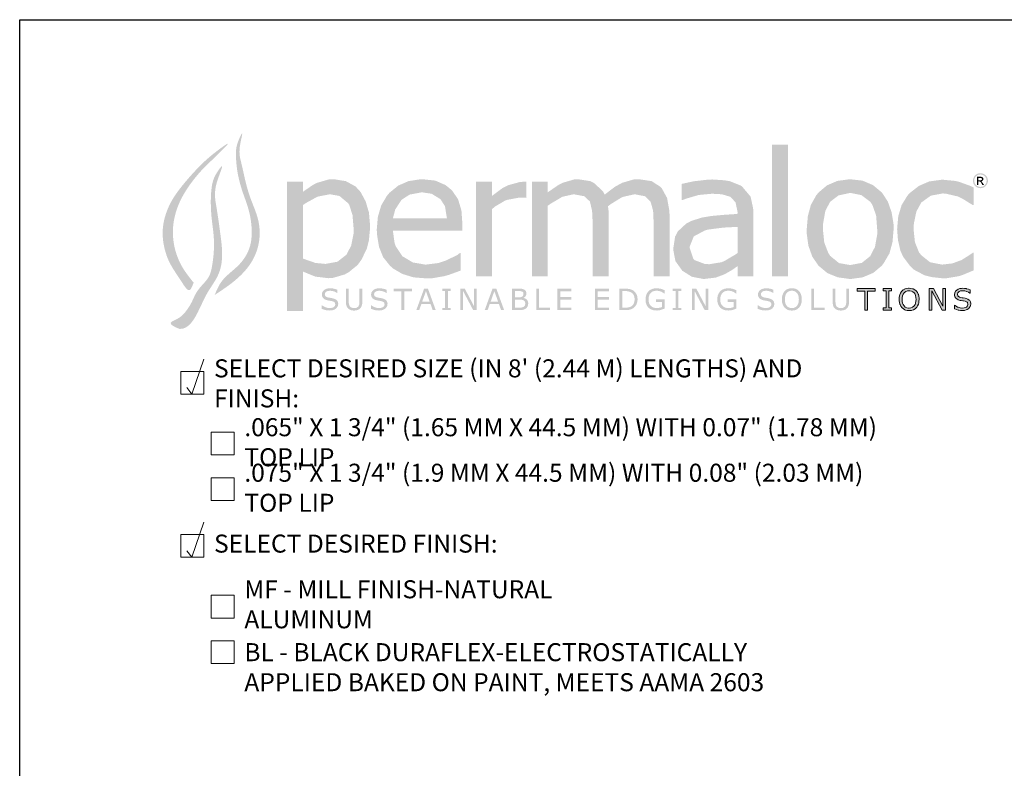
# Model space of a CAD drawing. Extents: x 0 to 219, y -8 to 280.
# Drawn here: x 0 to 130, y 181 to 280 of the extents above; entities that cross this region are included whole.
import ezdxf

# ---------------------------------------------------------------- set-up
doc = ezdxf.new("R2010")
doc.units = 0
doc.header["$LTSCALE"] = 10
doc.header["$MEASUREMENT"] = 0
doc.layers.get('0').update_dxf_attribs({"linetype": 'CONTINUOUS'})
for name, color, linetype, lineweight in [('006-LOGO$0$CADdetails-2-HATCH', 8, 'CONTINUOUS', 5), ('CADdetails-1-ANNO', 41, 'CONTINUOUS', 5), ('CADdetails-3-FINE', 11, 'CONTINUOUS', 5), ('CADdetails-4-LIGHT', 3, 'CONTINUOUS', 13)]:
    doc.layers.add(name, color=color, linetype=linetype, lineweight=lineweight)
doc.layers.add('006-LOGO$0$CADdetails-9-TITLEBLOCK', color=7, linetype='CONTINUOUS')
doc.styles.add('CADdetails-NOTES', font='ARIALN.TTF', dxfattribs={"height": 2.38})

# ---------------------------------------------------------------- blocks, each defined once
blk = doc.blocks.new('006-LOGO')
at = {"layer": '006-LOGO$0$CADdetails-2-HATCH', "true_color": 0xffffff}
h = blk.add_hatch(color=7, dxfattribs=at)
h.dxf.hatch_style = 1
h.set_gradient(color1=(0, 121, 70), color2=(0, 121, 70), tint=1)
edge = h.paths.add_edge_path()
edge.add_spline(control_points=[(22.94, 245.34), (22.77, 244.88), (22.39, 243.8), (20.79, 246.4), (19.62, 247.9), (18.93, 250.38), (18.74, 252.9), (19.6, 255.68), (21.56, 258.35), (23.73, 260.76), (25.37, 262.24), (28.44, 264.46), (25.3, 261.44), (23.83, 260.04), (22.23, 258.05), (21.06, 256.04), (20.31, 253.86), (20.11, 251.51), (20.53, 249.27), (21.49, 247.15), (22.41, 246), (22.94, 245.34)], knot_values=[0, 0, 0, 0, 1.213452, 2.799309, 6.62485, 8.916286, 10.650078, 14.821852, 17.804172, 21.446099, 24.708108, 26.501435, 29.557646, 31.992014, 34.767819, 37.250525, 39.582439, 42.084251, 44.777548, 46.820719, 49.511552, 49.511552, 49.511552, 49.511552], degree=3, periodic=0)
edge = h.paths.add_edge_path()
edge.add_spline(control_points=[(21.11, 239.24), (22.36, 239.18), (23.64, 241.66), (24.78, 244.25), (26.53, 246.48), (26.79, 249.18), (26.43, 252.08), (25.98, 255.31), (25.49, 257.79), (27.23, 261.59), (25.65, 259.41), (25.26, 257.93), (25.17, 255.94), (25.29, 253.74), (25.62, 251.68), (25.65, 249.61), (25.44, 247.84), (25.1, 246.01), (23.9, 244.92), (23.14, 243.82), (22.66, 242.63), (21.89, 241.44), (21.02, 240.59), (19.36, 240.01), (20.62, 239.41), (21.06, 239.26), (21.11, 239.24)], knot_values=[0, 0, 0, 0, 4.040211, 6.605471, 9.776061, 12.774426, 14.990252, 19.324749, 22.612747, 25.05165, 26.611532, 28.151453, 30.645425, 32.704139, 35.317689, 37.319678, 39.333126, 41.131685, 43.081679, 44.381971, 45.41672, 47.218132, 48.756954, 49.771847, 51.156537, 51.3193, 51.3193, 51.3193, 51.3193], degree=3, periodic=0)
edge = h.paths.add_edge_path()
edge.add_spline(control_points=[(25.72, 243.72), (25.97, 244.32), (26.65, 245.96), (28.95, 247.41), (30.52, 249.87), (30.69, 252.53), (30.26, 255.03), (29.29, 257.47), (28.64, 259.93), (28.49, 262.01), (28.58, 263.58), (29.73, 266.06), (28.76, 262.75), (29.29, 261.01), (29.76, 258.59), (30.48, 256.2), (31.54, 253.86), (31.8, 251.01), (30.93, 248.29), (28.76, 245.73), (26.89, 244.49), (25.72, 243.72)], knot_values=[0, 0, 0, 0, 2.078853, 5.595417, 8.410616, 11.120802, 13.963601, 16.539926, 19.516196, 22.226792, 22.944243, 25.001549, 26.998497, 29.330151, 31.973561, 34.572896, 37.448668, 40.182256, 43.591703, 46.330516, 50.808409, 50.808409, 50.808409, 50.808409], degree=3, periodic=0)
h = blk.add_hatch(color=7, dxfattribs=at)
h.dxf.hatch_style = 1
h.set_gradient(color2=(0, 0, 0), tint=1)
h.paths.add_polyline_path([(44.3, 258.02), (43.01, 258.72), (41.47, 258.97), (40.74, 258.94), (39.23, 258.5), (38.64, 258.2), (37.36, 257.32), (37.36, 258.64), (35.26, 258.64), (35.26, 241.6), (37.36, 241.6), (37.36, 246.82), (37.5, 246.74), (38.97, 246.15), (39.12, 246.12), (40.7, 245.93), (41.32, 245.97), (42.83, 246.41), (43.34, 246.67), (44.56, 247.66), (45.07, 248.36), (45.77, 249.79), (46.06, 250.93), (46.21, 252.55), (46.21, 252.88), (46.06, 254.6), (45.62, 256.07), (44.96, 257.29)])
h.paths.add_polyline_path([(42.17, 256.77), (43.27, 255.85), (43.45, 255.63), (43.89, 254.27), (44.04, 252.51), (44.04, 251.81), (43.71, 250.2), (43.09, 249.02), (41.91, 248.1), (40.33, 247.81), (38.9, 247.95), (38.86, 247.99), (37.36, 248.51), (37.36, 255.56), (37.72, 255.82), (39.12, 256.59), (39.38, 256.7), (40.92, 256.99)], flags=16)
h.paths.add_polyline_path([(58.37, 253.32), (58.26, 254.86), (57.82, 256.33), (57.01, 257.51), (53.04, 257.25), (54.33, 257.06), (55.51, 256.33), (56.09, 255.41), (56.35, 253.8), (49.22, 253.8), (49.52, 254.97), (50.36, 256.26), (51.43, 256.95), (53.04, 257.25), (57.01, 257.51), (56.17, 258.2), (54.81, 258.79), (53.16, 258.97), (52.86, 258.97), (51.28, 258.72), (49.92, 258.13), (48.75, 257.17), (48.42, 256.77), (47.68, 255.52), (47.24, 254.02), (47.09, 252.33), (47.13, 251.66), (47.39, 250.05), (47.94, 248.69), (48.82, 247.59), (49.22, 247.22), (50.47, 246.49), (51.94, 246.04), (53.67, 245.9), (54.44, 245.93), (55.98, 246.19), (56.64, 246.38), (58.15, 246.93), (58.15, 249.24), (58.04, 249.24), (57.71, 248.98), (56.2, 248.25), (55.18, 247.92), (53.63, 247.73), (53.45, 247.73), (51.91, 247.99), (51.87, 247.99), (50.51, 248.8), (50.44, 248.87), (49.56, 250.2), (49.44, 250.6), (49.22, 252.18), (58.37, 252.18)])
h.paths.add_polyline_path([(65.88, 256.55), (66.81, 256.52), (66.81, 258.63), (66.43, 258.64), (65.99, 258.61), (64.48, 258.2), (63.67, 257.8), (62.28, 256.77), (62.28, 258.64), (60.18, 258.64), (60.18, 246.19), (62.28, 246.19), (62.28, 255.01), (62.64, 255.34), (64, 256.15), (64.33, 256.26)])
h.paths.add_polyline_path([(69.65, 255.49), (70.02, 255.74), (71.38, 256.55), (71.56, 256.66), (73.07, 256.99), (74.47, 256.73), (75.2, 256.04), (75.49, 254.82), (75.57, 253.28), (75.57, 246.19), (77.66, 246.19), (77.66, 254.16), (77.66, 254.82), (77.59, 255.41), (78.03, 255.74), (79.35, 256.55), (79.61, 256.66), (81.11, 256.99), (82.47, 256.73), (83.21, 256), (83.54, 254.82), (83.61, 253.28), (83.61, 246.19), (85.71, 246.19), (85.71, 254.27), (85.67, 254.9), (85.38, 256.51), (84.71, 257.73), (84.53, 257.95), (83.35, 258.72), (81.7, 258.97), (80.97, 258.94), (79.46, 258.5), (78.51, 257.98), (77.15, 256.95), (76.93, 257.36), (75.82, 258.42), (75.27, 258.72), (73.66, 258.97), (73.11, 258.94), (71.6, 258.5), (70.98, 258.17), (69.65, 257.25), (69.65, 258.64), (67.56, 258.64), (67.56, 246.19), (69.65, 246.19)])
h.paths.add_polyline_path([(96.76, 254.64), (96.73, 255.15), (96.4, 256.66), (96.32, 256.77), (95.3, 257.98), (95.11, 258.13), (93.64, 258.72), (92.98, 258.83), (91.33, 258.94), (90.63, 258.9), (89.05, 258.72), (88.79, 258.68), (87.29, 258.35), (87.29, 256.22), (87.4, 256.22), (87.99, 256.44), (89.49, 256.88), (89.79, 256.92), (91.33, 257.06), (92.61, 256.99), (93.72, 256.66), (94.41, 255.93), (94.67, 254.71), (94.67, 254.42), (94.41, 254.38), (92.76, 254.27), (91.25, 254.13), (89.93, 253.91), (88.54, 253.46), (87.91, 253.13), (86.81, 252.11), (86.44, 251.41), (86.19, 249.79), (86.19, 249.72), (86.48, 248.18), (87.36, 246.96), (87.36, 246.93), (88.65, 246.12), (90.19, 245.82), (90.23, 245.82), (91.81, 246.01), (92.98, 246.45), (93.94, 247), (94.67, 247.51), (94.67, 246.19), (96.76, 246.19)])
h.paths.add_polyline_path([(93.16, 252.62), (94.67, 252.69), (94.67, 249.24), (94.34, 249.02), (92.98, 248.21), (92.54, 248.03), (90.96, 247.77), (90.34, 247.81), (88.98, 248.32), (88.83, 248.51), (88.35, 249.94), (88.35, 250.05), (88.9, 251.44), (88.98, 251.48), (90.37, 252.22), (90.74, 252.33), (92.43, 252.55)], flags=16)
h.paths.add_polyline_path([(101.31, 263.53), (99.21, 263.53), (99.21, 246.19), (101.31, 246.19)])
h.paths.add_polyline_path([(115.11, 250.67), (115.26, 252.4), (115.26, 252.99), (115, 254.6), (114.49, 256.04), (113.72, 257.21), (113.68, 257.25), (112.54, 258.2), (111.15, 258.79), (109.53, 258.97), (109.46, 258.97), (107.84, 258.75), (106.48, 258.17), (105.34, 257.21), (105.05, 256.84), (104.35, 255.6), (103.95, 254.13), (103.8, 252.4), (103.8, 251.81), (104.02, 250.2), (104.54, 248.76), (105.34, 247.59), (105.38, 247.55), (106.52, 246.6), (107.91, 246.04), (109.53, 245.82), (109.6, 245.82), (111.18, 246.04), (112.58, 246.63), (113.72, 247.59), (113.98, 247.95), (114.71, 249.2)])
h.paths.add_polyline_path([(105.93, 252.4), (105.97, 253.21), (106.26, 254.82), (106.89, 256), (107.99, 256.84), (109.53, 257.17), (111, 256.88), (112.18, 256), (112.47, 255.56), (112.95, 254.2), (113.09, 252.4), (113.09, 251.66), (112.8, 250.05), (112.18, 248.84), (111.07, 247.95), (109.53, 247.66), (108.06, 247.92), (106.89, 248.87), (106.63, 249.28), (106.11, 250.64)], flags=16)
h.paths.add_polyline_path([(118.62, 249.31), (118.07, 250.67), (117.89, 252.4), (117.93, 253.13), (118.26, 254.71), (118.92, 255.93), (118.99, 255.96), (120.17, 256.81), (121.75, 257.1), (122.19, 257.06), (123.73, 256.7), (124.35, 256.4), (125.71, 255.56), (125.82, 255.56), (125.82, 257.87), (125.46, 258.06), (123.95, 258.61), (123.4, 258.75), (121.82, 258.9), (121.56, 258.9), (119.95, 258.68), (118.59, 258.09), (117.41, 257.17), (117.08, 256.81), (116.31, 255.56), (115.87, 254.09), (115.72, 252.4), (115.83, 250.97), (116.16, 249.53), (116.53, 248.73), (117.45, 247.51), (117.96, 247.04), (119.36, 246.3), (120.24, 246.08), (121.82, 245.9), (122.3, 245.93), (123.84, 246.19), (124.32, 246.34), (125.82, 246.96), (125.82, 249.28), (125.71, 249.28), (125.05, 248.84), (124.21, 248.32), (123.03, 247.88), (121.75, 247.73), (121.6, 247.73), (120.06, 248.03), (118.92, 248.95)])
h = blk.add_hatch(color=7, dxfattribs=at)
h.dxf.hatch_style = 1
h.set_gradient(color2=(0, 0, 0), tint=1)
h.paths.add_polyline_path([(125.72, 258.78, 1), (127.7, 258.78, 1)])
h.paths.add_polyline_path([(127.53, 258.78, -1), (125.88, 258.78, -1)], flags=16)
edge = h.paths.add_edge_path(flags=0)
edge.add_spline(control_points=[(126.64, 259.3), (126.69, 259.3), (126.79, 259.3), (126.92, 259.27), (127, 259.22), (127.07, 259.14), (127.1, 259.08), (127.09, 258.98), (127.08, 258.89), (127.01, 258.79), (126.91, 258.73), (126.83, 258.71), (126.79, 258.71)], knot_values=[0, 0, 0, 0, 0.255926, 0.437134, 0.648418, 0.708146, 0.926223, 0.973156, 1.187335, 1.333709, 1.540637, 1.728046, 1.728046, 1.728046, 1.728046], degree=3, periodic=0)
edge.add_spline(control_points=[(126.79, 258.71), (126.82, 258.69), (126.89, 258.66), (126.96, 258.55), (127.01, 258.48), (127.04, 258.44)], knot_values=[0, 0, 0, 0, 0.170981, 0.356085, 0.593711, 0.593711, 0.593711, 0.593711], degree=3, periodic=0)
edge.add_line((127.04, 258.44), (127.18, 258.23))
edge.add_line((127.18, 258.23), (126.96, 258.23))
edge.add_line((126.96, 258.23), (126.87, 258.4))
edge.add_spline(control_points=[(126.87, 258.4), (126.84, 258.45), (126.78, 258.54), (126.69, 258.66), (126.56, 258.69), (126.48, 258.69), (126.45, 258.68)], knot_values=[0, 0, 0, 0, 0.276543, 0.494651, 0.701184, 0.883699, 0.883699, 0.883699, 0.883699], degree=3, periodic=0)
edge.add_line((126.45, 258.68), (126.45, 258.23))
edge.add_line((126.45, 258.23), (126.27, 258.23))
edge.add_line((126.27, 258.23), (126.27, 259.3))
edge.add_line((126.27, 259.3), (126.64, 259.3))
edge = h.paths.add_edge_path(flags=0)
edge.add_line((126.45, 259.15), (126.64, 259.15))
edge.add_line((126.64, 259.15), (126.69, 259.15))
edge.add_spline(control_points=[(126.69, 259.15), (126.73, 259.15), (126.81, 259.15), (126.89, 259.08), (126.93, 258.98), (126.88, 258.88), (126.78, 258.84), (126.71, 258.83), (126.65, 258.83)], knot_values=[0, 0, 0, 0, 0.195655, 0.34091, 0.484568, 0.692433, 0.785716, 1.032988, 1.032988, 1.032988, 1.032988], degree=3, periodic=0)
edge.add_line((126.65, 258.83), (126.45, 258.83))
edge.add_line((126.45, 258.83), (126.45, 259.15))
h = blk.add_hatch(color=7, dxfattribs=at)
h.dxf.hatch_style = 1
h.set_gradient(color2=(0, 0, 0), tint=1)
edge = h.paths.add_edge_path()
edge.add_spline(control_points=[(126.79, 258.71), (126.83, 258.71), (126.91, 258.73), (127.01, 258.79), (127.08, 258.89), (127.09, 258.98), (127.1, 259.08), (127.07, 259.14), (127, 259.22), (126.92, 259.27), (126.79, 259.3), (126.69, 259.3), (126.64, 259.3)], knot_values=[0, 0, 0, 0, 0.18741, 0.394338, 0.540711, 0.754891, 0.801823, 1.019901, 1.079628, 1.290913, 1.47212, 1.728046, 1.728046, 1.728046, 1.728046], degree=3, periodic=0)
edge.add_line((126.64, 259.3), (126.27, 259.3))
edge.add_line((126.27, 259.3), (126.27, 258.23))
edge.add_line((126.27, 258.23), (126.45, 258.23))
edge.add_line((126.45, 258.23), (126.45, 258.68))
edge.add_spline(control_points=[(126.45, 258.68), (126.48, 258.69), (126.56, 258.69), (126.69, 258.66), (126.78, 258.54), (126.84, 258.45), (126.87, 258.4)], knot_values=[0, 0, 0, 0, 0.182515, 0.389048, 0.607155, 0.883699, 0.883699, 0.883699, 0.883699], degree=3, periodic=0)
edge.add_line((126.87, 258.4), (126.96, 258.23))
edge.add_line((126.96, 258.23), (127.18, 258.23))
edge.add_line((127.18, 258.23), (127.04, 258.44))
edge.add_spline(control_points=[(127.04, 258.44), (127.01, 258.48), (126.96, 258.55), (126.89, 258.66), (126.82, 258.69), (126.79, 258.71)], knot_values=[0, 0, 0, 0, 0.237626, 0.42273, 0.593711, 0.593711, 0.593711, 0.593711], degree=3, periodic=0)
edge = h.paths.add_edge_path(flags=16)
edge.add_line((126.45, 258.83), (126.45, 259.15))
edge.add_line((126.45, 259.15), (126.64, 259.15))
edge.add_line((126.64, 259.15), (126.69, 259.15))
edge.add_spline(control_points=[(126.69, 259.15), (126.73, 259.15), (126.81, 259.15), (126.89, 259.08), (126.93, 258.98), (126.88, 258.88), (126.78, 258.84), (126.71, 258.83), (126.65, 258.83)], knot_values=[0, 0, 0, 0, 0.195655, 0.34091, 0.484568, 0.692433, 0.785716, 1.032988, 1.032988, 1.032988, 1.032988], degree=3, periodic=0)
edge.add_line((126.65, 258.83), (126.45, 258.83))
h = blk.add_hatch(color=7, dxfattribs=at)
h.dxf.hatch_style = 1
h.set_gradient(color1=(0, 121, 70), color2=(0, 121, 70), tint=1)
h.paths.add_polyline_path([(42.01, 242.59), (41.96, 242.82), (41.85, 243), (41.8, 243.05), (41.62, 243.16), (41.38, 243.25), (41.24, 243.29), (41, 243.33), (40.86, 243.36), (40.65, 243.39), (40.51, 243.44), (40.33, 243.55), (40.29, 243.6), (40.24, 243.82), (40.27, 243.98), (40.43, 244.15), (40.46, 244.17), (40.66, 244.25), (40.91, 244.27), (40.99, 244.27), (41.22, 244.25), (41.45, 244.18), (41.47, 244.18), (41.69, 244.08), (41.87, 243.96), (41.9, 243.96), (41.9, 244.4), (41.7, 244.48), (41.46, 244.54), (41.38, 244.56), (41.15, 244.59), (40.91, 244.6), (40.78, 244.59), (40.54, 244.56), (40.33, 244.48), (40.14, 244.36), (39.98, 244.2), (39.88, 244.01), (39.85, 243.79), (39.85, 243.69), (39.91, 243.47), (40.03, 243.29), (40.14, 243.19), (40.34, 243.09), (40.59, 243.01), (40.71, 242.99), (40.94, 242.95), (41.02, 242.94), (41.25, 242.89), (41.34, 242.86), (41.53, 242.75), (41.57, 242.71), (41.62, 242.48), (41.58, 242.29), (41.42, 242.12), (41.35, 242.08), (41.14, 242.02), (40.88, 242), (40.81, 242), (40.59, 242.02), (40.36, 242.09), (40.26, 242.13), (40.05, 242.23), (39.86, 242.37), (39.83, 242.37), (39.83, 241.89), (39.89, 241.87), (40.11, 241.79), (40.33, 241.73), (40.41, 241.71), (40.63, 241.68), (40.88, 241.67), (40.91, 241.67), (41.16, 241.69), (41.37, 241.74), (41.52, 241.8), (41.72, 241.93), (41.8, 242.01), (41.93, 242.2), (41.98, 242.3), (42.01, 242.53)])
h.paths.add_polyline_path([(44.9, 241.94), (45.03, 242.1), (45.12, 242.32), (45.14, 242.38), (45.18, 242.6), (45.19, 242.86), (45.19, 244.55), (44.81, 244.55), (44.81, 242.83), (44.81, 242.7), (44.78, 242.48), (44.78, 242.44), (44.68, 242.23), (44.64, 242.18), (44.45, 242.05), (44.35, 242.01), (44.1, 241.99), (43.97, 241.99), (43.76, 242.05), (43.7, 242.08), (43.54, 242.23), (43.52, 242.26), (43.43, 242.48), (43.41, 242.58), (43.4, 242.84), (43.4, 244.55), (43.02, 244.55), (43.02, 242.86), (43.02, 242.76), (43.04, 242.52), (43.09, 242.32), (43.17, 242.12), (43.31, 241.94), (43.43, 241.84), (43.64, 241.73), (43.64, 241.73), (43.86, 241.68), (44.1, 241.66), (44.35, 241.68), (44.56, 241.73), (44.72, 241.8)])
h.paths.add_polyline_path([(48.02, 241.8), (48.22, 241.93), (48.3, 242.01), (48.43, 242.2), (48.48, 242.3), (48.51, 242.53), (48.51, 242.59), (48.46, 242.82), (48.35, 243), (48.3, 243.05), (48.12, 243.16), (47.88, 243.25), (47.74, 243.29), (47.5, 243.33), (47.36, 243.36), (47.15, 243.39), (47.01, 243.44), (46.83, 243.55), (46.79, 243.6), (46.74, 243.82), (46.77, 243.98), (46.93, 244.15), (46.96, 244.17), (47.16, 244.25), (47.41, 244.27), (47.49, 244.27), (47.72, 244.25), (47.95, 244.18), (47.97, 244.18), (48.19, 244.08), (48.37, 243.96), (48.4, 243.96), (48.4, 244.4), (48.2, 244.48), (47.96, 244.54), (47.88, 244.56), (47.65, 244.59), (47.41, 244.6), (47.28, 244.59), (47.04, 244.56), (46.83, 244.48), (46.64, 244.36), (46.48, 244.2), (46.38, 244.01), (46.35, 243.79), (46.35, 243.69), (46.41, 243.47), (46.53, 243.29), (46.64, 243.19), (46.84, 243.09), (47.09, 243.01), (47.21, 242.99), (47.44, 242.95), (47.52, 242.94), (47.75, 242.89), (47.84, 242.86), (48.03, 242.75), (48.07, 242.71), (48.12, 242.48), (48.08, 242.29), (47.92, 242.12), (47.85, 242.08), (47.64, 242.02), (47.38, 242), (47.31, 242), (47.09, 242.02), (46.86, 242.09), (46.76, 242.13), (46.55, 242.23), (46.36, 242.37), (46.33, 242.37), (46.33, 241.89), (46.39, 241.87), (46.61, 241.79), (46.83, 241.73), (46.91, 241.71), (47.13, 241.68), (47.38, 241.67), (47.41, 241.67), (47.66, 241.69), (47.87, 241.74)])
h.paths.add_polyline_path([(51.72, 244.55), (49.33, 244.55), (49.33, 244.21), (50.34, 244.21), (50.34, 241.72), (50.72, 241.72), (50.72, 244.21), (51.72, 244.21)])
h.paths.add_polyline_path([(53.84, 244.55), (53.34, 244.55), (52.31, 241.72), (52.69, 241.72), (52.97, 242.51), (54.19, 242.51), (54.47, 241.72), (54.87, 241.72)])
h.paths.add_polyline_path([(54.07, 242.83), (53.08, 242.83), (53.58, 244.22)], flags=16)
h.paths.add_polyline_path([(56.47, 244.26), (56.84, 244.26), (56.84, 244.55), (55.73, 244.55), (55.73, 244.26), (56.1, 244.26), (56.1, 242.01), (55.73, 242.01), (55.73, 241.72), (56.84, 241.72), (56.84, 242.01), (56.47, 242.01)])
h.paths.add_polyline_path([(58.7, 244.55), (58.12, 244.55), (58.12, 241.72), (58.47, 241.72), (58.47, 244.25), (59.81, 241.72), (60.27, 241.72), (60.27, 244.55), (59.92, 244.55), (59.92, 242.24)])
h.paths.add_polyline_path([(62.86, 244.55), (62.36, 244.55), (61.33, 241.72), (61.71, 241.72), (61.99, 242.51), (63.21, 242.51), (63.49, 241.72), (63.89, 241.72)])
h.paths.add_polyline_path([(63.1, 242.83), (62.11, 242.83), (62.6, 244.22)], flags=16)
h.paths.add_polyline_path([(67.02, 242.89), (66.91, 243.08), (66.86, 243.12), (66.68, 243.25), (66.45, 243.33), (66.45, 243.34), (66.57, 243.41), (66.73, 243.57), (66.79, 243.68), (66.83, 243.91), (66.83, 244.01), (66.76, 244.22), (66.72, 244.28), (66.54, 244.43), (66.47, 244.46), (66.24, 244.53), (66.05, 244.54), (65.78, 244.55), (64.94, 244.55), (64.94, 241.72), (65.95, 241.72), (65.97, 241.72), (66.22, 241.74), (66.43, 241.77), (66.58, 241.83), (66.78, 241.95), (66.86, 242.02), (66.99, 242.22), (67.04, 242.35), (67.07, 242.59), (67.07, 242.66)])
h.paths.add_polyline_path([(65.32, 243.09), (65.91, 243.09), (66, 243.09), (66.22, 243.08), (66.45, 243.02), (66.47, 243), (66.63, 242.85), (66.65, 242.81), (66.68, 242.58), (66.68, 242.55), (66.63, 242.33), (66.48, 242.16), (66.45, 242.14), (66.22, 242.07), (66.07, 242.05), (65.82, 242.04), (65.32, 242.04)], flags=16)
h.paths.add_polyline_path([(65.32, 243.41), (65.32, 244.22), (65.77, 244.22), (65.86, 244.22), (66.08, 244.22), (66.3, 244.15), (66.41, 244.04), (66.44, 243.87), (66.4, 243.65), (66.28, 243.5), (66.08, 243.43), (66.05, 243.42), (65.8, 243.41)], flags=16)
h.paths.add_polyline_path([(69.92, 242.05), (68.5, 242.05), (68.5, 244.55), (68.13, 244.55), (68.13, 241.72), (69.92, 241.72)])
h.paths.add_polyline_path([(72.77, 243.44), (71.29, 243.44), (71.29, 244.21), (72.77, 244.21), (72.77, 244.55), (70.92, 244.55), (70.92, 241.72), (72.77, 241.72), (72.77, 242.05), (71.29, 242.05), (71.29, 243.11), (72.77, 243.11)])
h.paths.add_polyline_path([(77.72, 243.44), (76.23, 243.44), (76.23, 244.21), (77.72, 244.21), (77.72, 244.55), (75.86, 244.55), (75.86, 241.72), (77.72, 241.72), (77.72, 242.05), (76.23, 242.05), (76.23, 243.11), (77.72, 243.11)])
h.paths.add_polyline_path([(80.88, 244.33), (80.7, 244.41), (80.47, 244.49), (80.31, 244.52), (80.08, 244.54), (79.81, 244.55), (79.1, 244.55), (79.1, 241.72), (79.82, 241.72), (80.01, 241.72), (80.25, 241.74), (80.45, 241.77), (80.67, 241.84), (80.88, 241.95), (81.04, 242.07), (81.19, 242.23), (81.32, 242.43), (81.34, 242.46), (81.42, 242.67), (81.47, 242.89), (81.49, 243.13), (81.49, 243.18), (81.47, 243.42), (81.42, 243.64), (81.33, 243.84), (81.22, 244.01), (81.07, 244.18)])
h.paths.add_polyline_path([(80.28, 244.19), (80.42, 244.15), (80.64, 244.05), (80.67, 244.03), (80.85, 243.89), (80.98, 243.7), (81.02, 243.61), (81.08, 243.39), (81.1, 243.14), (81.09, 243.03), (81.06, 242.79), (80.99, 242.59), (80.99, 242.57), (80.86, 242.38), (80.68, 242.23), (80.53, 242.15), (80.31, 242.08), (80.3, 242.08), (80.08, 242.05), (79.83, 242.05), (79.48, 242.05), (79.48, 244.22), (79.83, 244.22), (80.07, 244.22)], flags=16)
h.paths.add_polyline_path([(83.09, 243.8), (83.21, 243.97), (83.32, 244.07), (83.5, 244.19), (83.72, 244.25), (83.96, 244.28), (84.11, 244.27), (84.33, 244.24), (84.42, 244.22), (84.63, 244.14), (84.65, 244.13), (84.85, 244.02), (85.02, 243.9), (85.06, 243.9), (85.06, 244.35), (84.95, 244.39), (84.73, 244.48), (84.52, 244.54), (84.49, 244.55), (84.25, 244.58), (84.03, 244.6), (83.98, 244.6), (83.72, 244.58), (83.49, 244.53), (83.29, 244.45), (83.1, 244.35), (82.94, 244.21), (82.92, 244.19), (82.79, 244.02), (82.68, 243.83), (82.6, 243.62), (82.56, 243.39), (82.54, 243.14), (82.55, 242.93), (82.58, 242.7), (82.65, 242.49), (82.68, 242.4), (82.8, 242.2), (82.95, 242.03), (83.01, 241.98), (83.2, 241.85), (83.42, 241.76), (83.55, 241.72), (83.78, 241.68), (84.03, 241.67), (84.09, 241.67), (84.32, 241.69), (84.56, 241.74), (84.62, 241.77), (84.85, 241.84), (85.06, 241.93), (85.06, 243.14), (83.93, 243.14), (83.93, 242.81), (84.69, 242.81), (84.69, 242.12), (84.61, 242.09), (84.37, 242.03), (84.24, 242), (84, 241.99), (83.81, 242), (83.58, 242.06), (83.39, 242.16), (83.22, 242.3), (83.22, 242.3), (83.09, 242.47), (83, 242.66), (82.95, 242.89), (82.93, 243.15), (82.95, 243.37), (83, 243.6)])
h.paths.add_polyline_path([(86.88, 244.26), (87.25, 244.26), (87.25, 244.55), (86.13, 244.55), (86.13, 244.26), (86.5, 244.26), (86.5, 242.01), (86.13, 242.01), (86.13, 241.72), (87.25, 241.72), (87.25, 242.01), (86.88, 242.01)])
h.paths.add_polyline_path([(89, 244.25), (90.34, 241.72), (90.81, 241.72), (90.81, 244.55), (90.46, 244.55), (90.46, 242.24), (89.24, 244.55), (88.65, 244.55), (88.65, 241.72), (89, 241.72)])
h.paths.add_polyline_path([(92.55, 243.8), (92.67, 243.97), (92.78, 244.07), (92.96, 244.19), (93.18, 244.25), (93.42, 244.28), (93.57, 244.27), (93.8, 244.24), (93.88, 244.22), (94.09, 244.14), (94.11, 244.13), (94.31, 244.02), (94.48, 243.9), (94.52, 243.9), (94.52, 244.35), (94.41, 244.39), (94.19, 244.48), (93.98, 244.54), (93.95, 244.55), (93.72, 244.58), (93.49, 244.6), (93.44, 244.6), (93.19, 244.58), (92.96, 244.53), (92.75, 244.45), (92.56, 244.35), (92.4, 244.21), (92.38, 244.19), (92.25, 244.02), (92.14, 243.83), (92.06, 243.62), (92.02, 243.39), (92, 243.14), (92.01, 242.93), (92.05, 242.7), (92.11, 242.49), (92.15, 242.4), (92.26, 242.2), (92.41, 242.03), (92.47, 241.98), (92.66, 241.85), (92.88, 241.76), (93.01, 241.72), (93.24, 241.68), (93.49, 241.67), (93.55, 241.67), (93.78, 241.69), (94.02, 241.74), (94.08, 241.77), (94.31, 241.84), (94.52, 241.93), (94.52, 243.14), (93.39, 243.14), (93.39, 242.81), (94.15, 242.81), (94.15, 242.12), (94.07, 242.09), (93.83, 242.03), (93.7, 242), (93.47, 241.99), (93.27, 242), (93.04, 242.06), (92.85, 242.16), (92.68, 242.3), (92.68, 242.3), (92.55, 242.47), (92.46, 242.66), (92.41, 242.89), (92.39, 243.15), (92.41, 243.37), (92.46, 243.6)])
h.paths.add_polyline_path([(98.51, 243.33), (98.38, 243.36), (98.17, 243.39), (98.02, 243.44), (97.85, 243.55), (97.81, 243.6), (97.76, 243.82), (97.79, 243.98), (97.94, 244.15), (97.97, 244.17), (98.17, 244.25), (98.43, 244.27), (98.5, 244.27), (98.73, 244.25), (98.96, 244.18), (98.98, 244.18), (99.21, 244.08), (99.39, 243.96), (99.41, 243.96), (99.41, 244.4), (99.21, 244.48), (98.97, 244.54), (98.9, 244.56), (98.67, 244.59), (98.43, 244.6), (98.3, 244.59), (98.06, 244.56), (97.85, 244.48), (97.67, 244.37), (97.5, 244.2), (97.4, 244.01), (97.36, 243.79), (97.37, 243.69), (97.43, 243.47), (97.55, 243.29), (97.66, 243.19), (97.85, 243.09), (98.1, 243.01), (98.23, 242.99), (98.45, 242.95), (98.54, 242.94), (98.76, 242.89), (98.86, 242.86), (99.04, 242.75), (99.08, 242.71), (99.14, 242.48), (99.09, 242.29), (98.94, 242.12), (98.86, 242.08), (98.66, 242.02), (98.4, 242), (98.33, 242), (98.11, 242.02), (97.87, 242.09), (97.77, 242.13), (97.56, 242.23), (97.37, 242.37), (97.35, 242.37), (97.35, 241.89), (97.4, 241.87), (97.62, 241.79), (97.85, 241.73), (97.92, 241.71), (98.15, 241.68), (98.39, 241.67), (98.43, 241.67), (98.67, 241.69), (98.88, 241.74), (99.04, 241.8), (99.24, 241.93), (99.32, 242.01), (99.45, 242.2), (99.49, 242.3), (99.52, 242.53), (99.52, 242.59), (99.48, 242.82), (99.36, 243), (99.31, 243.05), (99.13, 243.16), (98.89, 243.25), (98.76, 243.29)])
h = blk.add_hatch(color=7, dxfattribs=at)
h.dxf.hatch_style = 1
h.set_gradient(color1=(0, 121, 70), color2=(0, 121, 70), tint=1)
h.paths.add_polyline_path([(103.14, 242.88), (103.15, 243.14), (103.14, 243.31), (103.11, 243.54), (103.06, 243.76), (103.03, 243.83), (102.93, 244.04), (102.79, 244.22), (102.77, 244.25), (102.59, 244.4), (102.38, 244.51), (102.3, 244.54), (102.08, 244.59), (101.84, 244.6), (101.75, 244.6), (101.51, 244.57), (101.3, 244.51), (101.26, 244.49), (101.05, 244.38), (100.88, 244.22), (100.83, 244.17), (100.71, 243.97), (100.62, 243.75), (100.57, 243.61), (100.54, 243.38), (100.52, 243.14), (100.53, 242.96), (100.56, 242.72), (100.62, 242.51), (100.64, 242.44), (100.75, 242.23), (100.88, 242.05), (100.91, 242.02), (101.09, 241.87), (101.3, 241.76), (101.37, 241.73), (101.59, 241.68), (101.84, 241.66), (101.93, 241.67), (102.17, 241.69), (102.38, 241.76), (102.42, 241.77), (102.62, 241.89), (102.79, 242.05), (102.83, 242.1), (102.96, 242.28), (103.05, 242.51), (103.1, 242.66)])
h.paths.add_polyline_path([(100.93, 242.87), (100.92, 243.14), (100.93, 243.38), (100.98, 243.61), (101.05, 243.82), (101.16, 243.98), (101.22, 244.05), (101.39, 244.17), (101.6, 244.25), (101.84, 244.28), (101.93, 244.28), (102.15, 244.23), (102.35, 244.13), (102.51, 243.98), (102.61, 243.83), (102.7, 243.63), (102.74, 243.4), (102.76, 243.14), (102.75, 242.88), (102.7, 242.65), (102.62, 242.45), (102.51, 242.28), (102.46, 242.22), (102.28, 242.09), (102.07, 242.01), (101.84, 241.99), (101.76, 241.99), (101.53, 242.03), (101.33, 242.13), (101.17, 242.28), (101.06, 242.44), (100.98, 242.63)], flags=16)
h.paths.add_polyline_path([(106.18, 242.05), (104.77, 242.05), (104.77, 244.55), (104.4, 244.55), (104.4, 241.72), (106.18, 241.72)])
h.paths.add_polyline_path([(107.95, 242.05), (107.89, 242.08), (107.73, 242.23), (107.71, 242.26), (107.62, 242.48), (107.6, 242.58), (107.59, 242.84), (107.59, 244.55), (107.21, 244.55), (107.21, 242.86), (107.22, 242.76), (107.24, 242.52), (107.28, 242.32), (107.36, 242.12), (107.5, 241.94), (107.62, 241.84), (107.84, 241.73), (108.05, 241.68), (108.3, 241.66), (108.54, 241.68), (108.75, 241.73), (108.91, 241.8), (109.09, 241.94), (109.22, 242.1), (109.32, 242.32), (109.34, 242.38), (109.37, 242.6), (109.38, 242.86), (109.38, 244.55), (109.01, 244.55), (109.01, 242.83), (109.01, 242.7), (108.98, 242.48), (108.97, 242.44), (108.87, 242.23), (108.83, 242.18), (108.64, 242.05), (108.54, 242.01), (108.3, 241.99), (108.17, 241.99)])
h.paths.add_polyline_path([(112.84, 244.55), (110.44, 244.55), (110.44, 244.21), (111.45, 244.21), (111.45, 241.72), (111.83, 241.72), (111.83, 244.21), (112.84, 244.21)])
h.paths.add_polyline_path([(114.63, 244.26), (115, 244.26), (115, 244.55), (113.89, 244.55), (113.89, 244.26), (114.26, 244.26), (114.26, 242.01), (113.89, 242.01), (113.89, 241.72), (115, 241.72), (115, 242.01), (114.63, 242.01)])
h.paths.add_polyline_path([(118.26, 244.22), (118.23, 244.25), (118.06, 244.4), (117.85, 244.51), (117.77, 244.54), (117.55, 244.59), (117.3, 244.6), (117.21, 244.6), (116.98, 244.57), (116.76, 244.51), (116.72, 244.49), (116.52, 244.38), (116.35, 244.22), (116.3, 244.17), (116.18, 243.97), (116.08, 243.75), (116.04, 243.61), (116.01, 243.38), (115.99, 243.14), (116, 242.96), (116.03, 242.72), (116.09, 242.51), (116.11, 242.44), (116.21, 242.23), (116.35, 242.05), (116.38, 242.02), (116.55, 241.87), (116.76, 241.76), (116.84, 241.73), (117.06, 241.68), (117.3, 241.66), (117.4, 241.67), (117.63, 241.69), (117.85, 241.76), (117.88, 241.77), (118.09, 241.89), (118.26, 242.05), (118.3, 242.1), (118.42, 242.28), (118.52, 242.51), (118.57, 242.66), (118.6, 242.88), (118.62, 243.14), (118.61, 243.31), (118.58, 243.54), (118.52, 243.76), (118.5, 243.83), (118.39, 244.04)])
h.paths.add_polyline_path([(116.86, 244.17), (117.07, 244.25), (117.3, 244.28), (117.39, 244.28), (117.62, 244.23), (117.81, 244.13), (117.98, 243.98), (118.08, 243.83), (118.16, 243.63), (118.21, 243.4), (118.22, 243.14), (118.21, 242.88), (118.16, 242.65), (118.09, 242.45), (117.98, 242.28), (117.92, 242.22), (117.75, 242.09), (117.54, 242.01), (117.3, 241.99), (117.22, 241.99), (117, 242.03), (116.8, 242.13), (116.63, 242.28), (116.53, 242.44), (116.45, 242.63), (116.4, 242.87), (116.38, 243.14), (116.39, 243.38), (116.44, 243.61), (116.52, 243.82), (116.63, 243.98), (116.68, 244.05)], flags=16)
h.paths.add_polyline_path([(120.54, 244.55), (119.96, 244.55), (119.96, 241.72), (120.31, 241.72), (120.31, 244.25), (121.64, 241.72), (122.11, 241.72), (122.11, 244.55), (121.76, 244.55), (121.76, 242.24)])
h.paths.add_polyline_path([(123.71, 243.98), (123.86, 244.15), (123.9, 244.17), (124.1, 244.25), (124.35, 244.27), (124.43, 244.27), (124.66, 244.25), (124.88, 244.18), (124.9, 244.18), (125.13, 244.08), (125.31, 243.96), (125.34, 243.96), (125.34, 244.4), (125.13, 244.48), (124.89, 244.54), (124.82, 244.56), (124.59, 244.59), (124.35, 244.6), (124.22, 244.59), (123.98, 244.56), (123.77, 244.48), (123.59, 244.37), (123.42, 244.2), (123.32, 244.01), (123.29, 243.79), (123.29, 243.69), (123.35, 243.47), (123.47, 243.29), (123.58, 243.19), (123.78, 243.09), (124.02, 243.01), (124.15, 242.99), (124.38, 242.95), (124.46, 242.94), (124.68, 242.89), (124.78, 242.86), (124.97, 242.75), (125.01, 242.71), (125.06, 242.48), (125.02, 242.29), (124.86, 242.12), (124.79, 242.08), (124.58, 242.02), (124.32, 242), (124.25, 242), (124.03, 242.02), (123.79, 242.09), (123.69, 242.13), (123.49, 242.23), (123.3, 242.37), (123.27, 242.37), (123.27, 241.89), (123.33, 241.87), (123.55, 241.79), (123.77, 241.73), (123.84, 241.71), (124.07, 241.68), (124.32, 241.67), (124.35, 241.67), (124.59, 241.69), (124.81, 241.74), (124.96, 241.8), (125.16, 241.93), (125.24, 242.01), (125.37, 242.2), (125.41, 242.3), (125.45, 242.53), (125.45, 242.59), (125.4, 242.82), (125.29, 243), (125.24, 243.05), (125.06, 243.16), (124.81, 243.25), (124.68, 243.29), (124.43, 243.33), (124.3, 243.36), (124.09, 243.39), (123.95, 243.44), (123.77, 243.55), (123.73, 243.6), (123.68, 243.82)])
at = {"color": 7, "lineweight": 0}
for p, q in [((112.84, 244.55), (110.44, 244.55)), ((110.44, 244.55), (110.44, 244.21)), ((110.44, 244.21), (111.45, 244.21)), ((111.45, 244.21), (111.45, 241.72)), ((111.83, 241.72), (111.83, 244.21)), ((111.83, 244.21), (112.84, 244.21)), ((112.84, 244.21), (112.84, 244.55)), ((115, 244.55), (113.89, 244.55)), ((113.89, 244.55), (113.89, 244.26)), ((113.89, 244.26), (114.26, 244.26)), ((114.26, 244.26), (114.26, 242.01)), ((114.63, 242.01), (114.63, 244.26)), ((114.63, 244.26), (115, 244.26)), ((115, 244.26), (115, 244.55)), ((116.3, 244.17), (116.18, 243.97)), ((116.35, 244.22), (116.3, 244.17)), ((116.52, 244.38), (116.35, 244.22)), ((116.72, 244.49), (116.52, 244.38)), ((116.68, 244.05), (116.86, 244.17)), ((116.76, 244.51), (116.72, 244.49)), ((116.98, 244.57), (116.76, 244.51)), ((116.86, 244.17), (117.07, 244.25)), ((117.21, 244.6), (116.98, 244.57)), ((117.07, 244.25), (117.3, 244.28)), ((117.3, 244.6), (117.21, 244.6)), ((117.55, 244.59), (117.3, 244.6)), ((117.3, 244.28), (117.39, 244.28)), ((117.39, 244.28), (117.62, 244.23)), ((117.77, 244.54), (117.55, 244.59)), ((117.62, 244.23), (117.81, 244.13)), ((117.85, 244.51), (117.77, 244.54)), ((117.81, 244.13), (117.98, 243.98)), ((118.06, 244.4), (117.85, 244.51)), ((118.23, 244.25), (118.06, 244.4)), ((118.26, 244.22), (118.23, 244.25)), ((118.39, 244.04), (118.26, 244.22)), ((120.54, 244.55), (119.96, 244.55)), ((119.96, 244.55), (119.96, 241.72)), ((120.31, 241.72), (120.31, 244.25)), ((120.31, 244.25), (121.64, 241.72)), ((121.76, 242.24), (120.54, 244.55)), ((122.11, 244.55), (121.76, 244.55)), ((121.76, 244.55), (121.76, 242.24)), ((122.11, 241.72), (122.11, 244.55)), ((123.42, 244.2), (123.32, 244.01)), ((123.59, 244.37), (123.42, 244.2)), ((123.77, 244.48), (123.59, 244.37)), ((123.59, 244.37), (123.59, 244.37)), ((123.71, 243.98), (123.86, 244.15)), ((123.98, 244.56), (123.77, 244.48)), ((123.86, 244.15), (123.9, 244.17)), ((123.9, 244.17), (124.1, 244.25)), ((124.22, 244.59), (123.98, 244.56)), ((124.1, 244.25), (124.35, 244.27)), ((124.35, 244.6), (124.22, 244.59)), ((124.59, 244.59), (124.35, 244.6)), ((124.35, 244.27), (124.43, 244.27)), ((124.43, 244.27), (124.66, 244.25)), ((124.82, 244.56), (124.59, 244.59)), ((124.66, 244.25), (124.88, 244.18)), ((124.89, 244.54), (124.82, 244.56)), ((124.88, 244.18), (124.9, 244.18)), ((125.13, 244.48), (124.89, 244.54)), ((124.9, 244.18), (125.13, 244.08)), ((125.34, 244.4), (125.13, 244.48)), ((125.34, 243.96), (125.34, 244.4)), ((116.01, 243.38), (115.99, 243.14)), ((115.99, 243.14), (116, 242.96)), ((116, 242.96), (116.03, 242.72)), ((116.04, 243.61), (116.01, 243.38)), ((116.08, 243.75), (116.04, 243.61)), ((116.18, 243.97), (116.08, 243.75)), ((116.38, 243.14), (116.39, 243.38)), ((116.4, 242.87), (116.38, 243.14)), ((116.39, 243.38), (116.44, 243.61)), ((116.45, 242.63), (116.4, 242.87)), ((116.44, 243.61), (116.52, 243.82)), ((116.52, 243.82), (116.63, 243.98)), ((116.63, 243.98), (116.68, 244.05)), ((117.98, 243.98), (118.08, 243.83)), ((118.08, 243.83), (118.16, 243.63)), ((118.16, 243.63), (118.21, 243.4)), ((118.21, 242.88), (118.16, 242.65)), ((118.21, 243.4), (118.22, 243.14)), ((118.22, 243.14), (118.21, 242.88)), ((118.5, 243.83), (118.39, 244.04)), ((118.52, 243.76), (118.5, 243.83)), ((118.58, 243.54), (118.52, 243.76)), ((118.57, 242.66), (118.6, 242.88)), ((118.61, 243.31), (118.58, 243.54)), ((118.6, 242.88), (118.62, 243.14)), ((118.62, 243.14), (118.61, 243.31)), ((123.32, 244.01), (123.29, 243.79)), ((123.29, 243.79), (123.29, 243.69)), ((123.29, 243.69), (123.35, 243.47)), ((123.35, 243.47), (123.47, 243.29)), ((123.47, 243.29), (123.58, 243.19)), ((123.58, 243.19), (123.78, 243.09)), ((123.68, 243.82), (123.71, 243.98)), ((123.73, 243.6), (123.68, 243.82)), ((123.77, 243.55), (123.73, 243.6)), ((123.95, 243.44), (123.77, 243.55)), ((123.78, 243.09), (124.02, 243.01)), ((124.09, 243.39), (123.95, 243.44)), ((124.02, 243.01), (124.15, 242.99)), ((124.3, 243.36), (124.09, 243.39)), ((124.15, 242.99), (124.38, 242.95)), ((124.43, 243.33), (124.3, 243.36)), ((124.38, 242.95), (124.46, 242.94)), ((124.68, 243.29), (124.43, 243.33)), ((124.46, 242.94), (124.68, 242.89)), ((124.81, 243.25), (124.68, 243.29)), ((124.68, 242.89), (124.78, 242.86)), ((124.78, 242.86), (124.97, 242.75)), ((125.06, 243.16), (124.81, 243.25)), ((125.24, 243.05), (125.06, 243.16)), ((125.13, 244.08), (125.31, 243.96)), ((125.29, 243), (125.24, 243.05)), ((125.4, 242.82), (125.29, 243)), ((125.31, 243.96), (125.34, 243.96)), ((111.45, 241.72), (111.83, 241.72)), ((114.26, 242.01), (113.89, 242.01)), ((113.89, 242.01), (113.89, 241.72)), ((113.89, 241.72), (115, 241.72)), ((115, 242.01), (114.63, 242.01)), ((115, 241.72), (115, 242.01)), ((116.03, 242.72), (116.09, 242.51)), ((116.09, 242.51), (116.11, 242.44)), ((116.11, 242.44), (116.21, 242.23)), ((116.21, 242.23), (116.35, 242.05)), ((116.35, 242.05), (116.38, 242.02)), ((116.38, 242.02), (116.55, 241.87)), ((116.53, 242.44), (116.45, 242.63)), ((116.63, 242.28), (116.53, 242.44)), ((116.55, 241.87), (116.76, 241.76)), ((116.8, 242.13), (116.63, 242.28)), ((116.76, 241.76), (116.84, 241.73)), ((117, 242.03), (116.8, 242.13)), ((116.84, 241.73), (117.06, 241.68)), ((117.22, 241.99), (117, 242.03)), ((117.06, 241.68), (117.3, 241.66)), ((117.3, 241.99), (117.22, 241.99)), ((117.54, 242.01), (117.3, 241.99)), ((117.3, 241.66), (117.4, 241.67)), ((117.4, 241.67), (117.63, 241.69)), ((117.75, 242.09), (117.54, 242.01)), ((117.63, 241.69), (117.85, 241.76)), ((117.92, 242.22), (117.75, 242.09)), ((117.85, 241.76), (117.88, 241.77)), ((117.88, 241.77), (118.09, 241.89)), ((117.98, 242.28), (117.92, 242.22)), ((118.09, 242.45), (117.98, 242.28)), ((118.16, 242.65), (118.09, 242.45)), ((118.09, 241.89), (118.26, 242.05)), ((118.26, 242.05), (118.3, 242.1)), ((118.3, 242.1), (118.42, 242.28)), ((118.42, 242.28), (118.52, 242.51)), ((118.52, 242.51), (118.57, 242.66)), ((119.96, 241.72), (120.31, 241.72)), ((121.64, 241.72), (122.11, 241.72)), ((123.3, 242.37), (123.27, 242.37)), ((123.27, 242.37), (123.27, 241.89)), ((123.27, 241.89), (123.33, 241.87)), ((123.49, 242.23), (123.3, 242.37)), ((123.33, 241.87), (123.55, 241.79)), ((123.69, 242.13), (123.49, 242.23)), ((123.55, 241.79), (123.77, 241.73)), ((123.79, 242.09), (123.69, 242.13)), ((123.77, 241.73), (123.84, 241.71)), ((124.03, 242.02), (123.79, 242.09)), ((123.84, 241.71), (124.07, 241.68)), ((124.25, 242), (124.03, 242.02)), ((124.07, 241.68), (124.32, 241.67)), ((124.32, 242), (124.25, 242)), ((124.58, 242.02), (124.32, 242)), ((124.32, 241.67), (124.35, 241.67)), ((124.35, 241.67), (124.59, 241.69)), ((124.79, 242.08), (124.58, 242.02)), ((124.59, 241.69), (124.81, 241.74)), ((124.86, 242.12), (124.79, 242.08)), ((124.81, 241.74), (124.96, 241.8)), ((125.02, 242.29), (124.86, 242.12)), ((124.96, 241.8), (125.16, 241.93)), ((124.97, 242.75), (125.01, 242.71)), ((125.01, 242.71), (125.06, 242.48)), ((125.06, 242.48), (125.02, 242.29)), ((125.16, 241.93), (125.24, 242.01)), ((125.24, 242.01), (125.37, 242.2)), ((125.37, 242.2), (125.41, 242.3)), ((125.45, 242.59), (125.4, 242.82)), ((125.41, 242.3), (125.45, 242.53)), ((125.45, 242.53), (125.45, 242.59))]:
    blk.add_line(p, q, dxfattribs=at)
at = {"layer": '006-LOGO$0$CADdetails-9-TITLEBLOCK'}
for p, q in [((0, 0), (0, 280)), ((0, 280), (216, 280))]:
    blk.add_line(p, q, dxfattribs=at)

msp = doc.modelspace()

# ---------------------------------------------------------------- linework, layer by layer
at = {"layer": 'CADdetails-3-FINE'}
for points in [[(21.27, 230.23), (24.27, 230.23), (24.27, 233.23), (21.27, 233.23)], [(25.27, 222.23), (28.27, 222.23), (28.27, 225.23), (25.27, 225.23)], [(25.27, 216.23), (28.27, 216.23), (28.27, 219.23), (25.27, 219.23)], [(21.27, 208.74), (24.27, 208.74), (24.27, 211.74), (21.27, 211.74)], [(25.27, 200.74), (28.27, 200.74), (28.27, 203.74), (25.27, 203.74)], [(25.27, 194.74), (28.27, 194.74), (28.27, 197.74), (25.27, 197.74)]]:
    msp.add_lwpolyline(points, close=True, dxfattribs=at)
at = {"layer": 'CADdetails-4-LIGHT'}
for points in [[(22.03, 231.1), (22.69, 230.23), (24.27, 234.86)], [(22.03, 209.61), (22.69, 208.74), (24.27, 213.37)]]:
    msp.add_lwpolyline(points, dxfattribs=at)

# ---------------------------------------------------------------- block references
msp.add_blockref('006-LOGO', (0, -0.4))

# ---------------------------------------------------------------- texts
at = {"layer": 'CADdetails-1-ANNO', "char_height": 2.375, "attachment_point": 4, "style": 'CADdetails-NOTES'}
for s, insert, width in [("SELECT DESIRED SIZE (IN 8' (2.44 M) LENGTHS) AND FINISH:", (25.63, 231.36), 83.0214), ('.065" X 1 3/4" (1.65 MM X 44.5 MM) WITH 0.07" (1.78 MM) TOP LIP', (29.63, 223.6), 86.259), ('.075" X 1 3/4" (1.9 MM X 44.5 MM) WITH 0.08" (2.03 MM) TOP LIP', (29.63, 217.6), 84.5474), ('SELECT DESIRED FINISH:', (25.63, 210.24), 56.3907), ('MF - MILL FINISH-NATURAL ALUMINUM', (29.63, 202.24), 56.3907), ('BL - BLACK DURAFLEX-ELECTROSTATICALLY APPLIED BAKED ON PAINT, MEETS AAMA 2603', (29.63, 193.95), 69.2293)]:
    msp.add_mtext(s, dxfattribs=dict(at, insert=insert, width=width))

doc.saveas('drawing.dxf')
